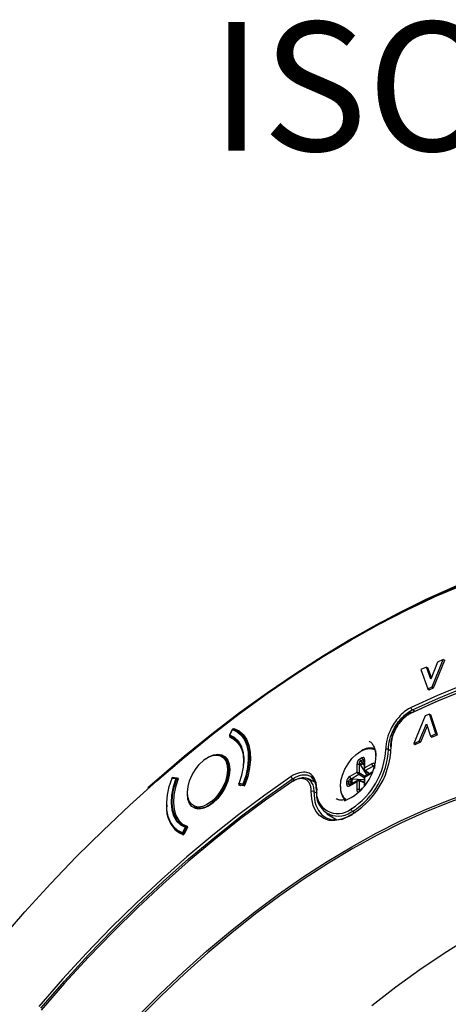
# Model space of a CAD drawing. Units: millimetres. Extents: x 69 to 1126, y 56 to 792.
# Drawn here: x 866 to 910, y 290 to 391 of the extents above; entities that cross this region are included whole.
import ezdxf

# ---------------------------------------------------------------- set-up
doc = ezdxf.new("R2010")
doc.units = ezdxf.units.MM
doc.layers.add('10', color=1, linetype='Continuous')
doc.styles.add('SLDTEXTSTYLE0', font='TXT', dxfattribs={"width": 0.663})

msp = doc.modelspace()

# ---------------------------------------------------------------- linework, layer by layer
at = {"color": 7, "linetype": 'Continuous', "lineweight": 25}
for p, q in [((896.461, 326.014), (895.997, 325.722)), ((907.874, 322.972), (909.003, 325.798)), ((908.022, 322.879), (909.165, 325.74)), ((909.003, 325.798), (908.426, 325.534)), ((909.003, 325.798), (909.165, 325.74)), ((907.288, 325.013), (906.725, 324.756)), ((906.725, 324.756), (907.443, 322.775)), ((907.73, 323.771), (907.288, 325.013)), ((907.288, 325.013), (907.438, 324.95)), ((907.797, 323.942), (907.438, 324.95)), ((908.426, 325.534), (907.73, 323.771)), ((907.443, 322.775), (907.874, 322.972)), ((907.443, 322.775), (907.576, 322.675)), ((907.576, 322.675), (908.022, 322.879)), ((907.874, 322.972), (908.022, 322.879)), ((906.111, 320.471), (905.854, 320.62)), ((907.178, 320.005), (906.001, 317.185)), ((907.607, 320.188), (907.178, 320.005)), ((908.272, 318.156), (907.607, 320.188)), ((907.607, 320.188), (907.758, 320.125)), ((908.431, 318.068), (907.758, 320.125)), ((887.384, 318.614), (887.112, 318.04)), ((887.127, 318.038), (887.399, 318.613)), ((887.491, 318.652), (887.48, 318.656)), ((887.771, 318.553), (887.861, 318.494)), ((887.988, 318.447), (887.771, 318.553)), ((887.814, 318.569), (888.04, 318.458)), ((906.562, 317.425), (907.291, 319.185)), ((906.71, 317.332), (907.372, 318.931)), ((907.291, 319.185), (907.697, 317.91)), ((887.131, 317.904), (887.146, 317.935)), ((887.144, 317.936), (887.802, 317.556)), ((887.144, 317.936), (887.149, 317.934)), ((887.8, 317.558), (887.149, 317.934)), ((888.014, 317.327), (887.595, 317.606)), ((887.821, 317.456), (887.847, 317.513)), ((888.443, 318.158), (887.895, 318.474)), ((907.697, 317.91), (908.272, 318.156)), ((907.697, 317.91), (907.829, 317.81)), ((907.829, 317.81), (908.431, 318.068)), ((908.272, 318.156), (908.431, 318.068)), ((887.907, 317.405), (887.968, 317.384)), ((903.393, 316.589), (903.614, 316.462)), ((903.614, 316.877), (903.613, 316.833)), ((903.621, 316.92), (903.62, 316.883)), ((903.673, 316.961), (903.673, 316.899)), ((906.001, 317.185), (906.562, 317.425)), ((906.001, 317.185), (906.121, 317.08)), ((906.121, 317.08), (906.71, 317.332)), ((906.562, 317.425), (906.71, 317.332)), ((886.8, 315.642), (886.395, 315.876)), ((900.673, 315.702), (900.453, 315.575)), ((900.542, 315.372), (900.762, 315.499)), ((900.762, 315.499), (900.893, 315.344)), ((900.975, 314.675), (900.975, 315.502)), ((902.07, 315.924), (902.069, 315.887)), ((902.129, 316.006), (902.098, 316.444)), ((900.151, 315.026), (900.151, 314.199)), ((900.421, 315.033), (900.48, 314.979)), ((900.421, 314.108), (900.421, 315.033)), ((900.519, 314.933), (901.196, 313.917)), ((900.697, 315.231), (900.542, 315.372)), ((900.893, 315.344), (900.697, 315.231)), ((900.791, 315.113), (900.697, 315.231)), ((900.791, 315.113), (900.917, 315.186)), ((900.917, 314.924), (900.791, 315.113)), ((900.917, 315.421), (900.917, 314.481)), ((901.692, 315.089), (900.975, 314.675)), ((901.02, 314.389), (901.821, 314.851)), ((901.821, 314.851), (901.854, 314.802)), ((901.958, 314.845), (901.958, 314.591)), ((881.206, 313.614), (881.595, 313.574)), ((881.66, 313.621), (881.271, 313.661)), ((881.326, 313.666), (881.811, 313.611)), ((881.326, 313.666), (881.352, 313.653)), ((881.83, 313.531), (881.692, 313.61)), ((881.701, 313.537), (881.809, 313.475)), ((881.825, 313.605), (881.811, 313.611)), ((893.573, 313.53), (893.8, 313.389)), ((895.843, 313.183), (895.122, 313.569)), ((895.396, 313.798), (895.636, 313.505)), ((900.151, 314.199), (899.434, 313.785)), ((899.563, 313.548), (900.364, 314.01)), ((899.639, 313.523), (899.563, 313.548)), ((900.917, 313.434), (899.699, 313.512)), ((900.364, 314.01), (900.915, 313.692)), ((900.971, 313.79), (900.421, 314.108)), ((900.917, 313.753), (900.917, 312.813)), ((901.734, 314.228), (900.92, 313.758)), ((900.975, 314.389), (901.41, 314.041)), ((900.975, 313.722), (901.692, 314.136)), ((900.975, 312.895), (900.975, 313.722)), ((901.437, 314.056), (901.02, 314.389)), ((888.072, 312.956), (888.203, 312.867)), ((888.472, 313.006), (888.082, 313.047)), ((888.589, 312.823), (888.092, 312.879)), ((888.099, 312.945), (888.243, 312.862)), ((888.11, 312.942), (888.5, 312.901)), ((888.249, 312.861), (888.11, 312.942)), ((888.5, 312.901), (888.619, 312.832)), ((888.675, 312.913), (888.577, 312.97)), ((895.978, 312.421), (895.98, 312.374)), ((899.11, 313.249), (899.11, 312.994)), ((899.33, 313.019), (899.33, 313.273)), ((899.33, 313.273), (899.53, 313.209)), ((899.53, 312.984), (899.33, 313.019)), ((899.434, 312.832), (900.151, 313.246)), ((900.289, 313.394), (899.475, 312.924)), ((899.53, 313.209), (899.53, 312.984)), ((899.53, 313.209), (899.679, 313.187)), ((899.679, 313.041), (899.679, 313.187)), ((899.679, 313.187), (899.906, 313.172)), ((900.151, 313.246), (900.151, 312.418)), ((900.917, 313.187), (900.398, 313.39)), ((900.421, 312.425), (900.421, 313.351)), ((900.421, 313.351), (900.917, 313.156)), ((900.48, 312.422), (900.421, 312.425)), ((900.715, 312.437), (900.494, 312.31)), ((895.756, 312.228), (896.079, 312.053)), ((898.019, 311.489), (898.068, 311.463)), ((883.395, 310.68), (883.801, 310.446)), ((899.63, 310.478), (899.575, 310.446)), ((897.08, 309.963), (898.098, 309.347)), ((897.944, 309.342), (897.816, 309.517)), ((897.99, 309.342), (897.903, 309.464)), ((899.547, 310.111), (899.713, 310.202)), ((899.713, 310.202), (899.97, 310.049)), ((882.55, 308.583), (882.278, 308.008)), ((882.38, 307.962), (882.652, 308.537)), ((882.773, 308.586), (882.435, 307.867)), ((882.497, 308.775), (882.784, 308.634)), ((882.561, 308.744), (882.724, 308.575)), ((882.758, 308.555), (882.647, 308.62)), ((882.652, 308.537), (882.729, 308.493)), ((881.896, 308.081), (882.37, 307.807)), ((882.3, 307.904), (882.415, 307.837)), ((882.459, 307.917), (882.38, 307.962))]:
    msp.add_line(p, q, dxfattribs=at)
at = {"color": 7, "linetype": 'Continuous', "lineweight": 25, "flags": 128}
for points in [[(896.461, 326.014), (898.666, 327.369), (901.534, 329.024), (904.4, 330.559), (907.261, 331.972), (910.112, 333.26), (912.95, 334.421), (915.772, 335.455), (918.572, 336.36), (921.349, 337.135), (924.098, 337.779), (926.816, 338.29), (929.499, 338.669), (932.144, 338.915), (934.747, 339.027), (937.304, 339.005), (939.814, 338.85), (942.271, 338.561), (944.674, 338.139), (947.018, 337.585), (949.301, 336.898), (951.52, 336.081), (953.672, 335.134), (953.713, 335.115)], [(911.104, 333.568), (908.245, 332.342), (905.374, 330.988), (902.496, 329.509), (899.614, 327.906), (896.732, 326.181), (893.853, 324.337), (890.982, 322.376), (888.123, 320.301), (885.279, 318.115), (882.455, 315.82), (879.653, 313.419), (878.73, 312.601)], [(907.002, 331.698), (908.195, 332.246), (911.051, 333.47)], [(856.084, 287.599), (858.514, 290.786), (860.998, 293.9), (863.534, 296.938), (866.119, 299.896), (868.747, 302.769), (871.417, 305.555), (874.125, 308.249), (876.866, 310.847), (879.638, 313.347), (882.437, 315.744), (885.258, 318.036), (888.098, 320.22), (890.954, 322.293), (893.821, 324.251), (896.696, 326.093), (899.575, 327.815), (902.453, 329.416), (905.328, 330.894), (907.002, 331.698)], [(905.824, 320.348), (908.519, 321.568), (911.201, 322.66), (913.865, 323.622), (916.508, 324.452), (919.126, 325.149), (921.714, 325.712), (924.269, 326.141), (926.786, 326.433), (929.263, 326.59), (931.695, 326.611), (934.078, 326.495), (936.409, 326.243), (938.685, 325.856), (940.902, 325.334), (943.056, 324.677), (945.144, 323.887), (947.164, 322.965), (949.112, 321.912), (950.985, 320.73)], [(950.746, 320.637), (948.877, 321.817), (946.933, 322.868), (944.917, 323.789), (942.833, 324.577), (940.683, 325.233), (938.471, 325.755), (936.199, 326.141), (933.873, 326.393), (931.494, 326.508), (929.067, 326.488), (926.595, 326.332), (924.082, 326.04), (921.532, 325.612), (918.949, 325.05), (916.336, 324.355), (913.699, 323.526), (911.039, 322.566), (908.362, 321.476), (905.672, 320.258)], [(911.107, 323.184), (908.424, 322.091), (905.728, 320.87)], [(905.854, 320.62), (908.545, 321.839), (910.526, 322.658)], [(887.399, 318.613), (887.392, 318.615), (887.386, 318.615), (887.384, 318.615), (887.384, 318.614)], [(887.399, 318.613), (887.892, 318.38), (888.307, 318.019), (888.635, 317.539), (888.866, 316.953), (888.996, 316.274), (889.021, 315.52), (888.94, 314.71), (888.755, 313.865), (888.472, 313.006)], [(888.577, 312.97), (888.865, 313.84), (889.052, 314.697), (889.134, 315.517), (889.109, 316.281), (888.977, 316.969), (888.743, 317.564), (888.411, 318.05), (887.99, 318.416), (887.491, 318.652)], [(887.556, 318.699), (888.07, 318.463), (888.504, 318.093), (888.846, 317.597), (889.087, 316.989), (889.222, 316.285), (889.247, 315.502), (889.16, 314.66), (888.965, 313.782), (888.667, 312.891)], [(887.556, 318.699), (887.702, 318.625), (887.814, 318.569)], [(887.771, 318.553), (887.765, 318.549), (887.761, 318.545)], [(887.112, 318.04), (887.112, 318.04), (887.114, 318.04), (887.12, 318.04), (887.127, 318.038)], [(888.082, 313.047), (888.359, 313.907), (888.524, 314.747), (888.572, 315.542), (888.501, 316.265), (888.313, 316.895), (888.015, 317.411), (887.615, 317.796), (887.127, 318.038)], [(898.47, 312.752), (898.522, 313.32), (898.677, 313.92), (898.927, 314.523), (899.258, 315.097), (899.655, 315.614), (900.097, 316.048), (900.563, 316.377), (901.029, 316.586), (901.471, 316.662), (901.868, 316.603), (902.011, 316.542)], [(885.309, 311.114), (885.762, 311.542), (886.171, 312.057), (886.516, 312.633), (886.78, 313.241), (886.949, 313.852), (887.016, 314.433), (886.976, 314.957), (886.832, 315.396), (886.59, 315.729), (886.264, 315.939), (885.869, 316.016), (885.425, 315.956), (884.955, 315.761), (884.654, 315.572)], [(884.923, 315.743), (884.952, 315.76), (885.436, 315.977), (885.897, 316.057), (886.31, 315.995), (886.655, 315.796), (886.914, 315.469), (887.075, 315.031), (887.13, 314.502)], [(885.426, 315.935), (885.786, 315.976), (886.171, 315.901), (886.488, 315.697), (886.723, 315.372), (886.864, 314.945), (886.903, 314.435), (886.838, 313.869), (886.673, 313.275), (886.416, 312.683), (886.08, 312.122), (885.682, 311.621), (885.242, 311.204)], [(887.13, 314.502), (887.075, 313.911), (886.914, 313.287), (886.655, 312.66), (886.31, 312.063), (885.897, 311.525), (885.436, 311.073), (884.952, 310.73), (884.467, 310.513), (884.007, 310.434), (883.594, 310.495), (883.249, 310.694), (882.99, 311.021), (882.829, 311.46), (882.774, 311.988)], [(884.42, 310.734), (884.323, 310.704), (883.891, 310.645), (883.507, 310.72), (883.189, 310.924), (882.954, 311.249), (882.814, 311.676), (882.775, 312.186), (882.839, 312.752), (883.004, 313.346), (883.261, 313.938), (883.597, 314.499), (883.995, 315), (884.436, 315.416)], [(893.421, 313.766), (890.725, 311.874), (888.042, 309.869), (885.376, 307.755), (882.732, 305.534), (880.113, 303.209), (877.523, 300.785), (874.966, 298.265), (872.446, 295.653), (869.967, 292.953), (867.532, 290.168)], [(867.736, 289.98), (870.166, 292.759), (872.64, 295.454), (875.155, 298.061), (877.706, 300.576), (880.291, 302.995), (882.905, 305.314), (885.544, 307.531), (888.204, 309.641), (890.882, 311.642), (893.573, 313.53)], [(882.278, 308.008), (881.786, 308.241), (881.37, 308.602), (881.043, 309.082), (880.811, 309.668), (880.681, 310.347), (880.656, 311.101), (880.737, 311.91), (880.922, 312.755), (881.206, 313.614)], [(881.595, 313.574), (881.318, 312.714), (881.153, 311.874), (881.106, 311.079), (881.177, 310.355), (881.365, 309.726), (881.663, 309.21), (882.062, 308.825), (882.55, 308.583)], [(881.206, 313.614), (881.197, 313.615), (881.191, 313.614), (881.188, 313.611), (881.188, 313.611)], [(882.641, 308.622), (882.161, 308.861), (881.768, 309.24), (881.474, 309.747), (881.289, 310.368), (881.219, 311.08), (881.266, 311.863), (881.428, 312.691), (881.701, 313.537)], [(881.831, 313.534), (881.557, 312.695), (881.393, 311.873), (881.345, 311.097), (881.414, 310.39), (881.597, 309.776), (881.89, 309.274), (882.282, 308.902), (882.761, 308.671)], [(881.701, 313.537), (881.706, 313.551), (881.708, 313.565), (881.708, 313.578), (881.707, 313.589), (881.703, 313.599), (881.697, 313.607), (881.692, 313.61)], [(895.129, 313.521), (895.339, 313.42), (895.653, 312.926), (895.726, 312.637), (895.756, 312.228), (895.756, 312.228), (895.756, 312.228)], [(893.477, 313.218), (890.799, 311.339), (888.135, 309.349), (885.488, 307.249), (882.862, 305.044), (880.261, 302.737), (877.689, 300.33), (875.15, 297.828), (872.648, 295.234), (870.186, 292.553), (867.768, 289.788)], [(877.594, 289.067), (879.946, 291.421), (882.332, 293.682), (884.747, 295.844), (887.188, 297.905), (889.65, 299.861), (892.13, 301.709), (894.622, 303.444), (897.122, 305.065), (899.627, 306.569), (902.132, 307.952), (904.632, 309.213), (907.124, 310.35), (909.603, 311.359), (912.064, 312.241), (914.504, 312.993)], [(914.583, 312.788), (912.148, 312.038), (909.691, 311.158), (907.217, 310.15), (904.73, 309.016), (902.234, 307.757), (899.734, 306.376), (897.234, 304.876), (894.738, 303.258), (892.251, 301.525), (889.776, 299.681), (887.318, 297.729), (884.882, 295.672), (882.471, 293.513), (880.09, 291.257), (877.742, 288.907)], [(888.064, 313.043), (888.064, 313.044), (888.068, 313.046), (888.074, 313.047), (888.082, 313.047)], [(888.099, 312.945), (888.101, 312.944), (888.11, 312.942)], [(893.603, 313.293), (893.576, 313.305), (893.551, 313.311), (893.528, 313.31), (893.509, 313.303), (893.493, 313.29), (893.483, 313.27), (893.477, 313.246), (893.477, 313.218)], [(898.611, 309.374), (898.56, 309.36), (897.915, 309.245), (897.316, 309.278), (896.779, 309.456), (896.321, 309.775), (895.952, 310.226), (895.684, 310.796), (895.524, 311.47), (895.476, 312.229)], [(895.756, 312.228), (895.803, 311.495), (895.859, 311.191)], [(885.242, 311.204), (884.781, 310.894), (884.42, 310.734)], [(895.859, 311.191), (895.957, 310.845), (896.216, 310.294), (896.572, 309.858), (897.015, 309.551), (897.533, 309.379), (898.111, 309.347), (898.734, 309.458), (899.384, 309.707), (899.717, 309.883)], [(882.652, 308.537), (882.658, 308.551), (882.661, 308.565), (882.663, 308.579), (882.663, 308.591), (882.66, 308.602), (882.656, 308.611), (882.649, 308.618), (882.647, 308.62)], [(901.691, 290.272), (904.152, 292.173), (906.628, 293.964), (909.115, 295.641), (911.609, 297.201), (914.105, 298.642), (916.598, 299.96), (919.085, 301.155), (921.561, 302.223), (924.022, 303.163), (926.463, 303.973), (928.88, 304.652), (931.27, 305.198), (933.627, 305.611), (935.947, 305.89), (938.227, 306.034), (940.463, 306.043), (942.65, 305.917), (944.784, 305.656), (946.863, 305.261), (948.882, 304.733), (949.686, 304.48)]]:
    msp.add_lwpolyline(points, dxfattribs=at)
at = {"color": 7, "linetype": 'Continuous', "lineweight": 25}
for centre, radius, start, end in [((905.769, 320.267), 0.0974, 56.10841, 185.13969), ((887.456, 318.58), 0.08, 128.90299, 154.67439), ((887.465, 318.589), 0.0695, 77.13759, 159.69047), ((887.456, 318.58), 0.08, 72.48094, 128.90299), ((887.805, 318.509), 0.0606, 82.01484, 141.70596), ((887.807, 318.521), 0.048, 81.71409, 138.07933), ((887.184, 318.005), 0.08, 154.67439, 240.00269), ((887.197, 317.998), 0.08, 150.09528, 233.6151), ((885.986, 315.467), 2.622, 346.81201, 63.83085), ((886.058, 315.658), 2.524, 354.89577, 64.38033), ((887.946, 317.479), 0.0844, 167.76811, 242.20085), ((887.819, 317.448), 0.0978, 334.13418, 356.93619), ((895.316, 317.056), 8.359, 293.21878, 358.92376), ((895.451, 316.907), 7.668, 303.02328, 357.60203), ((895.442, 316.916), 7.958, 302.46554, 357.6409), ((901.528, 315.141), 1.561, 72.96025, 125.5877), ((903.715, 316.869), 0.101, 114.56219, 175.72571), ((886.028, 313.583), 2.428, 104.36271, 130.96707), ((896.938, 316.105), 5.192, 292.13051, 358.90599), ((902.166, 315.917), 0.0959, 112.74685, 176.17922), ((881.262, 313.582), 0.08, 128.90299, 158.92372), ((881.269, 313.595), 0.0667, 88.97586, 162.75339), ((881.262, 313.582), 0.08, 84.03095, 128.90299), ((881.657, 313.556), 0.0645, 87.48069, 164.24855), ((881.552, 313.277), 0.3, 60.11793, 81.64356), ((881.652, 313.541), 0.08, 60.00269, 84.03095), ((888.139, 313.015), 0.08, 158.98054, 240.00269), ((888.161, 313.011), 0.0864, 155.58941, 233.93917), ((888.55, 312.971), 0.0864, 155.58941, 233.93917), ((888.427, 312.708), 0.301, 60.11533, 81.51513), ((888.486, 312.994), 0.0945, 278.09539, 344.79155), ((898.205, 312.16), 2.195, 171.04633, 308.62362), ((898.482, 312.72), 0.0349, 110.78342, 249.21658), ((899.984, 312.612), 1.52, 174.71506, 230.54212), ((900.066, 312.551), 1.602, 175.11825, 226.22529), ((895.616, 311.95), 0.312, 63.12648, 116.55007), ((898.262, 311.969), 2.259, 170.52692, 304.66513), ((883.483, 310.5), 2.853, 172.73081, 245.50208), ((884.032, 312.309), 1.749, 248.67389, 316.90987), ((899.882, 310.46), 0.308, 182.65231, 236.77029), ((883.252, 310.166), 2.523, 187.42164, 249.19207), ((882.615, 308.559), 0.0696, 76.99866, 159.63192), ((882.374, 308.056), 0.556, 60.00146, 71.53291), ((882.607, 308.55), 0.08, 60.00269, 72.32337), ((882.347, 307.968), 0.0801, 150.16514, 233.61719), ((882.102, 307.481), 0.556, 60.00146, 71.53291), ((882.301, 307.987), 0.0828, 269.55669, 342.91624)]:
    msp.add_arc(centre, radius, start, end, dxfattribs=at)
for centre, major_axis, ratio, start_param, end_param in [((900.463, 315.194), (0.2, 0.405), 0.59324, 0.7267497, 2.2651716), ((900.663, 315.31), (0.21, 0.416), 0.5563938, 5.4481487, 6.9865705), ((900.434, 314.88), (-0.091, 0.132), 0.6252699, 4.6827432, 5.0654164), ((901.681, 314.722), (0.256, 0.39), 0.5564056, 5.862464, 7.1180717), ((901.707, 314.77), (0.16, -0.013), 0.6251762, 0.0741548, 0.456828), ((899.445, 313.43), (0.25, 0.375), 0.5932544, 0.8762507, 2.4146726), ((899.702, 313.612), (0.16, -0.013), 0.6251762, 4.3594335, 4.7421067), ((899.445, 313.199), (0.256, 0.39), 0.5564056, 2.4380572, 3.976479), ((900.463, 312.611), (0.21, 0.416), 0.5563938, 2.306556, 3.562733), ((900.434, 312.565), (-0.091, 0.132), 0.6252699, 2.6848365, 3.0675097)]:
    msp.add_ellipse(centre, major_axis=major_axis, ratio=ratio, start_param=start_param, end_param=end_param, dxfattribs=at)
for points, knots in [([(905.728, 320.87), (905.349, 320.69), (904.576, 320.109), (903.462, 318.542), (903.111, 317.245), (903.112, 316.587)], [0, 0, 0, 0, 0.2857143, 0.5714286, 1, 1, 1, 1]), ([(903.393, 316.589), (903.39, 317.208), (903.721, 318.43), (904.769, 319.904), (905.497, 320.451), (905.854, 320.62)], [0, 0, 0, 0, 0.4285714, 0.7142857, 1, 1, 1, 1]), ([(905.054, 319.887), (904.99, 319.834), (904.783, 319.661), (904.469, 319.28), (904.138, 318.772), (903.876, 318.224), (903.698, 317.667), (903.618, 317.221), (903.62, 316.987), (903.621, 316.92)], [0, 0, 0, 0, 0.0770218, 0.2497888, 0.4199526, 0.5884537, 0.7594971, 0.931406, 1, 1, 1, 1]), ([(905.672, 320.258), (905.543, 320.197), (905.416, 320.12), (905.163, 319.937), (905.036, 319.83), (904.794, 319.594), (904.678, 319.466), (904.458, 319.187), (904.354, 319.038), (904.167, 318.73), (904.083, 318.569), (903.934, 318.24), (903.872, 318.076), (903.772, 317.747), (903.733, 317.581), (903.683, 317.263), (903.671, 317.109), (903.673, 316.961)], [0, 0, 0, 0, 0.125, 0.125, 0.25, 0.25, 0.375, 0.375, 0.5, 0.5, 0.625, 0.625, 0.75, 0.75, 0.875, 0.875, 1, 1, 1, 1]), ([(905.721, 320.354), (905.715, 320.351), (905.572, 320.283), (905.337, 320.146), (905.129, 319.956), (905.054, 319.887)], [0, 0, 0, 0, 0.027445, 0.6478658, 1, 1, 1, 1]), ([(887.556, 318.699), (887.551, 318.7), (887.545, 318.7), (887.539, 318.699), (887.533, 318.698), (887.527, 318.695), (887.52, 318.691), (887.514, 318.688), (887.508, 318.683), (887.502, 318.677), (887.496, 318.671), (887.49, 318.664), (887.485, 318.656)], [0, 0, 0, 0, 0.00003355863, 0.00003355863, 0.00003355863, 0.00006712106, 0.00006712106, 0.00006712106, 0.00010063077, 0.00010063077, 0.00010063077, 0.00013411642, 0.00013411642, 0.00013411642, 0.00013411642]), ([(887.131, 317.904), (887.127, 317.896), (887.124, 317.888), (887.123, 317.88), (887.121, 317.871), (887.12, 317.864), (887.12, 317.856), (887.12, 317.849), (887.122, 317.843), (887.124, 317.837), (887.126, 317.832), (887.13, 317.827), (887.134, 317.824), (887.136, 317.822), (887.139, 317.821), (887.142, 317.82)], [0, 0, 0, 0, 0.00003355623, 0.00003355623, 0.00003355623, 0.00006711609, 0.00006711609, 0.00006711609, 0.00010062559, 0.00010062559, 0.00010062559, 0.00013411384, 0.00013411384, 0.00013411384, 0.00015465977, 0.00015465977, 0.00015465977, 0.00015465977]), ([(887.131, 317.904), (887.246, 317.826), (887.394, 317.725), (887.543, 317.623), (887.577, 317.6)], [0, 0, 0, 0, 0.7701648, 1, 1, 1, 1]), ([(901.421, 317.391), (901.452, 317.377), (901.593, 317.313), (901.779, 317.089), (901.974, 316.723), (902.027, 316.398), (902.053, 316.24)], [0, 0, 0, 0, 0.0869832, 0.3997053, 0.7068106, 1, 1, 1, 1]), ([(900.762, 315.499), (900.772, 315.505), (900.793, 315.517), (900.825, 315.523), (900.857, 315.516), (900.88, 315.507), (900.889, 315.495), (900.891, 315.493)], [0, 0, 0, 0, 0.2284861, 0.4595903, 0.6977999, 0.947219, 1, 1, 1, 1]), ([(900.899, 315.488), (900.904, 315.483), (900.915, 315.472), (900.916, 315.439), (900.917, 315.421)], [0, 0, 0, 0, 0.4646994, 1, 1, 1, 1]), ([(900.975, 315.502), (900.96, 315.491), (900.93, 315.469), (900.913, 315.438), (900.918, 315.423), (900.918, 315.421)], [0, 0, 0, 0, 0.4724258, 0.9448517, 1, 1, 1, 1]), ([(902.053, 316.24), (902.053, 316.238), (902.073, 316.145), (902.072, 316.033), (902.07, 315.924)], [0, 0, 0, 0, 0.023288, 1, 1, 1, 1]), ([(900.421, 315.033), (900.416, 315.07), (900.407, 315.137), (900.426, 315.225), (900.452, 315.283), (900.478, 315.322), (900.508, 315.353), (900.53, 315.366), (900.542, 315.372)], [0, 0, 0, 0, 0.2996313, 0.5326543, 0.6557145, 0.7732441, 0.8872679, 1, 1, 1, 1]), ([(900.975, 314.675), (900.958, 314.648), (900.928, 314.602), (900.913, 314.528), (900.921, 314.476), (900.942, 314.44), (900.957, 314.428), (900.964, 314.421)], [0, 0, 0, 0, 0.3070454, 0.5231077, 0.7737728, 0.88958, 1, 1, 1, 1]), ([(901.02, 314.389), (901.012, 314.395), (900.997, 314.409), (900.971, 314.447), (900.952, 314.505), (900.95, 314.589), (900.966, 314.643), (900.975, 314.675)], [0, 0, 0, 0, 0.11042, 0.2262272, 0.4768923, 0.6929546, 1, 1, 1, 1]), ([(901.821, 314.851), (901.842, 314.87), (901.88, 314.902), (901.913, 314.899), (901.927, 314.898)], [0, 0, 0, 0, 0.5625249, 1, 1, 1, 1]), ([(901.867, 314.764), (901.898, 314.762), (901.931, 314.76), (901.957, 314.746), (901.958, 314.745)], [0, 0, 0, 0, 0.9525408, 1, 1, 1, 1]), ([(901.927, 314.898), (901.934, 314.895), (901.944, 314.891), (901.952, 314.879), (901.954, 314.874)], [0, 0, 0, 0, 0.657976, 1, 1, 1, 1]), ([(901.96, 314.845), (901.959, 314.841), (901.957, 314.825), (901.967, 314.811), (901.974, 314.8)], [0, 0, 0, 0, 0.2647999, 1, 1, 1, 1]), ([(902.016, 314.927), (902.004, 314.918), (901.978, 314.9), (901.96, 314.871), (901.96, 314.852), (901.96, 314.845)], [0, 0, 0, 0, 0.3788128, 0.7576257, 1, 1, 1, 1]), ([(881.326, 313.666), (881.32, 313.666), (881.311, 313.667), (881.301, 313.661), (881.298, 313.659)], [0, 0, 0, 0, 0.6479725, 1, 1, 1, 1]), ([(881.831, 313.534), (881.834, 313.542), (881.837, 313.55), (881.838, 313.558), (881.839, 313.566), (881.839, 313.574), (881.838, 313.58), (881.837, 313.587), (881.835, 313.593), (881.832, 313.598), (881.829, 313.602), (881.825, 313.606), (881.821, 313.608), (881.818, 313.61), (881.815, 313.611), (881.811, 313.611)], [0, 0, 0, 0, 0.00003355623, 0.00003355623, 0.00003355623, 0.00006711609, 0.00006711609, 0.00006711609, 0.00010062559, 0.00010062559, 0.00010062559, 0.00013411384, 0.00013411384, 0.00013411384, 0.00015465977, 0.00015465977, 0.00015465977, 0.00015465977]), ([(896.037, 312.502), (896.038, 312.942), (895.856, 313.714), (894.964, 314.403), (893.99, 314.152), (893.421, 313.766)], [0, 0, 0, 0, 0.2857143, 0.5714286, 1, 1, 1, 1]), ([(895.476, 312.229), (895.478, 312.379), (895.466, 312.519), (895.416, 312.779), (895.378, 312.9), (895.277, 313.114), (895.215, 313.206), (895.067, 313.363), (894.982, 313.427), (894.795, 313.519), (894.692, 313.549), (894.471, 313.573), (894.355, 313.568), (894.113, 313.524), (893.987, 313.485), (893.733, 313.375), (893.606, 313.305), (893.477, 313.218)], [0, 0, 0, 0, 0.125, 0.125, 0.25, 0.25, 0.375, 0.375, 0.5, 0.5, 0.625, 0.625, 0.75, 0.75, 0.875, 0.875, 1, 1, 1, 1]), ([(893.573, 313.53), (893.73, 313.626), (894.043, 313.816), (894.503, 313.953), (894.934, 313.978), (895.308, 313.866), (895.564, 313.706), (895.663, 313.552), (895.687, 313.514)], [0, 0, 0, 0, 0.1877497, 0.3755861, 0.5633522, 0.7510506, 0.9389643, 1, 1, 1, 1]), ([(893.603, 313.293), (893.603, 313.293), (893.817, 313.438), (894.253, 313.643), (894.796, 313.721), (895.04, 313.575), (895.129, 313.521)], [0, 0, 0, 0, 0.0000202, 0.3823309, 0.7737976, 1, 1, 1, 1]), ([(895.636, 313.505), (895.706, 313.434), (895.936, 313.203), (895.961, 312.742), (895.978, 312.421)], [0, 0, 0, 0, 0.3048131, 1, 1, 1, 1]), ([(899.33, 313.273), (899.33, 313.286), (899.33, 313.312), (899.342, 313.354), (899.362, 313.396), (899.399, 313.447), (899.467, 313.507), (899.528, 313.533), (899.563, 313.548)], [0, 0, 0, 0, 0.1127321, 0.2267559, 0.3442855, 0.4673457, 0.7003687, 1, 1, 1, 1]), ([(900.151, 314.199), (900.165, 314.181), (900.189, 314.15), (900.247, 314.098), (900.296, 314.057), (900.337, 314.028), (900.355, 314.016), (900.364, 314.01)], [0, 0, 0, 0, 0.3070454, 0.5231077, 0.7737728, 0.88958, 1, 1, 1, 1]), ([(900.421, 314.108), (900.411, 314.113), (900.392, 314.123), (900.346, 314.144), (900.286, 314.166), (900.212, 314.189), (900.173, 314.195), (900.151, 314.199)], [0, 0, 0, 0, 0.11042, 0.2262272, 0.4768923, 0.6929546, 1, 1, 1, 1]), ([(900.918, 313.709), (900.918, 313.71), (900.914, 313.717), (900.93, 313.723), (900.958, 313.723), (900.975, 313.722)], [0, 0, 0, 0, 0.051445, 0.4432323, 1, 1, 1, 1]), ([(900.955, 313.775), (900.95, 313.772), (900.939, 313.766), (900.927, 313.75), (900.92, 313.732), (900.92, 313.719), (900.92, 313.714)], [0, 0, 0, 0, 0.2198202, 0.4998521, 0.7796634, 1, 1, 1, 1]), ([(900.975, 313.722), (900.967, 313.737), (900.951, 313.761), (900.949, 313.778), (900.957, 313.778), (900.958, 313.778)], [0, 0, 0, 0, 0.5567142, 0.9484638, 1, 1, 1, 1]), ([(901.692, 314.136), (901.694, 314.155), (901.698, 314.192), (901.717, 314.222), (901.734, 314.226), (901.736, 314.227)], [0, 0, 0, 0, 0.462779, 0.925558, 1, 1, 1, 1]), ([(888.072, 312.956), (888.069, 312.948), (888.067, 312.94), (888.066, 312.932), (888.065, 312.924), (888.065, 312.917), (888.065, 312.91), (888.066, 312.903), (888.068, 312.897), (888.071, 312.893), (888.074, 312.888), (888.078, 312.884), (888.083, 312.882), (888.086, 312.88), (888.089, 312.88), (888.092, 312.879)], [0, 0, 0, 0, 0.00003355623, 0.00003355623, 0.00003355623, 0.00006711609, 0.00006711609, 0.00006711609, 0.00010062559, 0.00010062559, 0.00010062559, 0.00013411384, 0.00013411384, 0.00013411384, 0.00015465977, 0.00015465977, 0.00015465977, 0.00015465977]), ([(888.589, 312.823), (888.594, 312.822), (888.6, 312.823), (888.607, 312.825), (888.613, 312.827), (888.619, 312.831), (888.626, 312.835), (888.632, 312.84), (888.638, 312.846), (888.644, 312.852), (888.649, 312.859), (888.654, 312.866), (888.659, 312.874), (888.662, 312.879), (888.665, 312.885), (888.667, 312.891)], [0, 0, 0, 0, 0.00003355863, 0.00003355863, 0.00003355863, 0.00006712106, 0.00006712106, 0.00006712106, 0.00010063076, 0.00010063076, 0.00010063076, 0.00013411642, 0.00013411642, 0.00013411642, 0.00015719985, 0.00015719985, 0.00015719985, 0.00015719985]), ([(896.037, 312.502), (896.021, 312.49), (895.99, 312.467), (895.973, 312.436), (895.978, 312.421), (895.978, 312.421)], [0, 0, 0, 0, 0.4955097, 0.9910193, 1, 1, 1, 1]), ([(899.399, 312.91), (899.397, 312.911), (899.382, 312.913), (899.362, 312.928), (899.341, 312.952), (899.33, 312.983), (899.33, 313.007), (899.33, 313.019)], [0, 0, 0, 0, 0.052815, 0.3022252, 0.5404263, 0.7715222, 1, 1, 1, 1]), ([(899.475, 312.924), (899.46, 312.916), (899.43, 312.9), (899.415, 312.904), (899.408, 312.906)], [0, 0, 0, 0, 0.5352954, 1, 1, 1, 1]), ([(899.434, 312.832), (899.436, 312.851), (899.44, 312.888), (899.458, 312.918), (899.474, 312.922), (899.476, 312.923)], [0, 0, 0, 0, 0.4723771, 0.9447543, 1, 1, 1, 1]), ([(900.364, 313.383), (900.355, 313.386), (900.337, 313.392), (900.296, 313.392), (900.247, 313.373), (900.189, 313.324), (900.165, 313.275), (900.151, 313.246)], [0, 0, 0, 0, 0.11042, 0.2262272, 0.4768923, 0.6929546, 1, 1, 1, 1]), ([(900.151, 313.246), (900.173, 313.27), (900.212, 313.311), (900.286, 313.351), (900.346, 313.363), (900.392, 313.361), (900.411, 313.354), (900.421, 313.351)], [0, 0, 0, 0, 0.3070454, 0.5231077, 0.7737728, 0.88958, 1, 1, 1, 1]), ([(900.433, 312.31), (900.425, 312.322), (900.406, 312.349), (900.415, 312.398), (900.421, 312.425)], [0, 0, 0, 0, 0.4374751, 1, 1, 1, 1]), ([(900.581, 312.36), (900.579, 312.361), (900.554, 312.375), (900.536, 312.403), (900.519, 312.43)], [0, 0, 0, 0, 0.0479084, 1, 1, 1, 1]), ([(900.975, 312.895), (900.96, 312.883), (900.93, 312.861), (900.913, 312.83), (900.918, 312.814), (900.919, 312.811)], [0, 0, 0, 0, 0.4628159, 0.9256318, 1, 1, 1, 1]), ([(898.976, 311.409), (898.848, 311.384), (898.579, 311.332), (898.275, 311.366), (898.123, 311.45), (898.069, 311.48)], [0, 0, 0, 0, 0.3703415, 0.7785146, 1, 1, 1, 1]), ([(900.453, 312.218), (900.454, 312.234), (900.457, 312.265), (900.472, 312.296), (900.489, 312.305), (900.495, 312.308)], [0, 0, 0, 0, 0.3787735, 0.7575471, 1, 1, 1, 1]), ([(900.495, 312.308), (900.499, 312.311), (900.511, 312.321), (900.529, 312.32), (900.542, 312.319)], [0, 0, 0, 0, 0.2646518, 1, 1, 1, 1]), ([(882.773, 308.586), (882.776, 308.594), (882.779, 308.603), (882.781, 308.611), (882.783, 308.619), (882.784, 308.627), (882.784, 308.634), (882.783, 308.641), (882.782, 308.648), (882.78, 308.653), (882.777, 308.659), (882.774, 308.663), (882.77, 308.666), (882.767, 308.668), (882.765, 308.67), (882.761, 308.671)], [0, 0, 0, 0, 0.00003355623, 0.00003355623, 0.00003355623, 0.00006711609, 0.00006711609, 0.00006711609, 0.00010062559, 0.00010062559, 0.00010062559, 0.00013411384, 0.00013411384, 0.00013411384, 0.00015465977, 0.00015465977, 0.00015465977, 0.00015465977]), ([(882.356, 307.808), (882.361, 307.806), (882.366, 307.806), (882.372, 307.807), (882.378, 307.809), (882.385, 307.811), (882.391, 307.815), (882.397, 307.819), (882.404, 307.824), (882.41, 307.83), (882.416, 307.836), (882.421, 307.843), (882.426, 307.851), (882.429, 307.856), (882.433, 307.861), (882.435, 307.867)], [0, 0, 0, 0, 0.00003355864, 0.00003355864, 0.00003355864, 0.00006712107, 0.00006712107, 0.00006712107, 0.00010063077, 0.00010063077, 0.00010063077, 0.00013411642, 0.00013411642, 0.00013411642, 0.00015720342, 0.00015720342, 0.00015720342, 0.00015720342])]:
    msp.add_open_spline(points, degree=3, knots=knots, dxfattribs=at)
for points in [[(905.854, 320.62), (905.818, 320.642), (905.748, 320.721), (905.724, 320.826), (905.728, 320.87)], [(903.112, 316.587), (903.149, 316.608), (903.252, 316.633), (903.356, 316.609), (903.393, 316.589)], [(900.453, 315.575), (900.454, 315.558), (900.456, 315.524), (900.476, 315.469), (900.504, 315.416), (900.529, 315.387), (900.542, 315.372)], [(900.673, 315.702), (900.674, 315.685), (900.677, 315.652), (900.696, 315.596), (900.724, 315.543), (900.75, 315.514), (900.762, 315.499)], [(900.151, 315.026), (900.17, 315.035), (900.209, 315.053), (900.283, 315.062), (900.358, 315.057), (900.4, 315.041), (900.421, 315.033)], [(900.48, 314.979), (900.491, 315), (900.513, 315.041), (900.569, 315.113), (900.634, 315.182), (900.676, 315.214), (900.697, 315.231)], [(900.519, 314.933), (900.537, 314.945), (900.574, 314.968), (900.648, 315.017), (900.725, 315.068), (900.769, 315.098), (900.791, 315.113)], [(901.692, 315.089), (901.694, 315.067), (901.698, 315.025), (901.727, 314.956), (901.769, 314.893), (901.804, 314.865), (901.821, 314.851)], [(893.421, 313.766), (893.425, 313.726), (893.461, 313.628), (893.536, 313.552), (893.573, 313.53)], [(899.434, 313.785), (899.436, 313.764), (899.44, 313.721), (899.469, 313.652), (899.511, 313.589), (899.546, 313.562), (899.563, 313.548)], [(899.53, 313.209), (899.534, 313.236), (899.541, 313.288), (899.568, 313.379), (899.602, 313.464), (899.627, 313.503), (899.639, 313.523)], [(899.679, 313.187), (899.681, 313.213), (899.685, 313.267), (899.691, 313.359), (899.696, 313.448), (899.698, 313.491), (899.699, 313.512)], [(900.364, 314.01), (900.371, 314.016), (900.385, 314.027), (900.403, 314.053), (900.416, 314.082), (900.419, 314.099), (900.421, 314.108)], [(900.964, 314.421), (900.964, 314.414), (900.965, 314.398), (900.977, 314.385), (900.996, 314.38), (901.012, 314.386), (901.02, 314.389)], [(899.11, 313.249), (899.125, 313.256), (899.155, 313.271), (899.213, 313.282), (899.273, 313.284), (899.311, 313.277), (899.33, 313.273)], [(899.11, 312.994), (899.125, 313.002), (899.155, 313.016), (899.213, 313.027), (899.273, 313.029), (899.311, 313.022), (899.33, 313.019)], [(900.421, 312.425), (900.4, 312.433), (900.358, 312.449), (900.283, 312.455), (900.209, 312.445), (900.17, 312.427), (900.151, 312.418)], [(900.421, 313.351), (900.419, 313.359), (900.416, 313.375), (900.403, 313.39), (900.385, 313.394), (900.371, 313.387), (900.364, 313.383)]]:
    msp.add_open_spline(points, degree=3, dxfattribs=at)

# ---------------------------------------------------------------- texts
at = {"layer": '10', "insert": (885.167, 391.257), "char_height": 13.2292, "attachment_point": 1, "style": 'SLDTEXTSTYLE0'}
msp.add_mtext('ISOMETRIC', dxfattribs=at)

doc.saveas('drawing.dxf')
